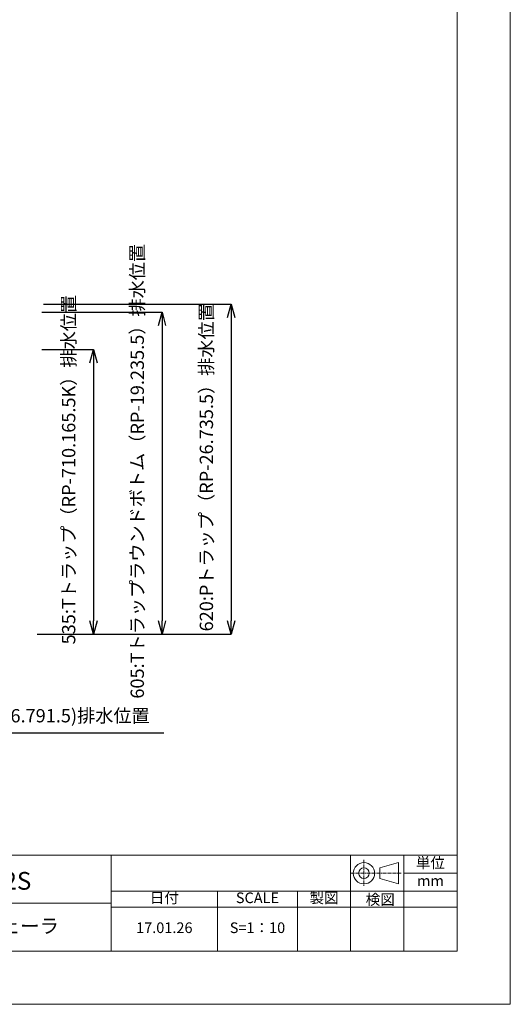
# Model space of a CAD drawing. Units: millimetres. Extents: x 20928 to 35524, y -6013 to 3136.
# Drawn here: x 24206 to 25128, y 166 to 2015 of the extents above; entities that cross this region are included whole.
import ezdxf
from ezdxf.enums import TextEntityAlignment as Align

# ---------------------------------------------------------------- set-up
doc = ezdxf.new("R2010")
doc.units = ezdxf.units.MM
doc.linetypes.add('CENTER1', pattern=[10, 6.25, -1.25, 1.25, -1.25])
doc.layers.add('_0-0_', color=7, linetype='Continuous')
for name, color, linetype, lineweight in [('中心線', 1, 'CENTER1', 15), ('図面枠', 6, 'Continuous', 25), ('寸法線', 3, 'Continuous', 15), ('文字', 4, 'Continuous', 15)]:
    doc.layers.add(name, color=color, linetype=linetype, lineweight=lineweight)
doc.styles.add('japanese', font='romans.shx', dxfattribs={"bigfont": 'bigfont.shx'})
doc.dimstyles.new('KIHON', dxfattribs={"dimscale": 10, "dimtxt": 2.5, "dimasz": 2.5, "dimexe": 0, "dimexo": 2, "dimgap": 1, "dimtad": 1, "dimdec": 0, "dimdsep": 46, "dimtxsty": 'japanese', "dimblk": 'OPEN30', "dimcen": 2.5, "dimadec": 0, "dimazin": 0, "dimtfac": 1, "dimtdec": 0, "dimtmove": 0, "dimatfit": 0, "dimfxl": 1, "dimarcsym": 0})

# ---------------------------------------------------------------- blocks, each defined once
blk = doc.blocks.new('_Open30')
at = {"color": 0, "linetype": 'ByBlock', "lineweight": -2}
for p, q in [((-1, 0.268), (0, 0)), ((0, 0), (-1, -0.268)), ((0, 0), (-1, 0))]:
    blk.add_line(p, q, dxfattribs=at)
blk = doc.blocks.new('*D11')
at = {"layer": 'Defpoints', "color": 0, "linetype": 'Continuous', "transparency": 16777216}
for p in [(23717.7, 760.6), (23799.7, 760.6), (23799.7, 675.3)]:
    blk.add_point(p, dxfattribs=at)
at = {"layer": '寸法線', "color": 0, "linetype": 'Continuous', "lineweight": -2, "transparency": 16777216}
for p, q in [((23717.7, 740.6), (23717.7, 675.3)), ((23799.7, 740.6), (23799.7, 675.3)), ((23692.7, 675.3), (23667.7, 675.3)), ((23717.7, 675.3), (23799.7, 675.3)), ((23824.7, 675.3), (24477.1, 675.3))]:
    blk.add_line(p, q, dxfattribs=at)
at = {"layer": '寸法線', "color": 0, "linetype": 'Continuous', "lineweight": -2, "transparency": 16777216, "xscale": 25, "yscale": 25, "zscale": 25}
blk.add_blockref('_Open30', (23717.7, 675.3), dxfattribs=at)
at = {"layer": '寸法線', "color": 0, "linetype": 'Continuous', "lineweight": -2, "transparency": 16777216, "xscale": 25, "yscale": 25, "zscale": 25, "rotation": 180}
blk.add_blockref('_Open30', (23799.7, 675.3), dxfattribs=at)
at = {"layer": '寸法線', "color": 0, "linetype": 'Continuous', "lineweight": 9, "transparency": 16777216, "insert": (24163.4, 704.4), "char_height": 25, "attachment_point": 5, "style": 'japanese'}
blk.add_mtext('82:Sトラップ（RP-26.791.5)排水位置', dxfattribs=at)
blk = doc.blocks.new('*D91')
at = {"layer": 'Defpoints', "color": 0, "transparency": 16777216}
for p in [(24227.5, 1395.6), (24220.7, 860.6), (24344.6, 860.6)]:
    blk.add_point(p, dxfattribs=at)
at = {"layer": '寸法線', "color": 0, "lineweight": -2, "transparency": 16777216}
for p, q in [((24247.5, 1395.6), (24344.6, 1395.6)), ((24344.6, 1370.6), (24344.6, 885.6)), ((24240.7, 860.6), (24344.6, 860.6))]:
    blk.add_line(p, q, dxfattribs=at)
at = {"layer": '寸法線', "color": 0, "lineweight": -2, "transparency": 16777216, "xscale": 25, "yscale": 25, "zscale": 25}
for p, rotation in [((24344.6, 1395.6), 90), ((24344.6, 860.6), 270)]:
    blk.add_blockref('_Open30', p, dxfattribs=dict(at, rotation=rotation))
at = {"layer": '寸法線', "color": 0, "lineweight": 9, "transparency": 16777216, "insert": (24301.3, 1169.8), "char_height": 25, "width": 525.576, "attachment_point": 5, "rotation": 90, "style": 'japanese'}
blk.add_mtext('535:Tトラップ（RP-710.165.5K）排水位置', dxfattribs=at)
blk = doc.blocks.new('*D92')
at = {"layer": 'Defpoints', "color": 0, "transparency": 16777216}
for p in [(24227.5, 1465.6), (24220.4, 860.6), (24473.5, 860.6)]:
    blk.add_point(p, dxfattribs=at)
at = {"layer": '寸法線', "color": 0, "lineweight": -2, "transparency": 16777216}
for p, q in [((24247.5, 1465.6), (24473.5, 1465.6)), ((24473.5, 1440.6), (24473.5, 885.6)), ((24240.4, 860.6), (24473.5, 860.6))]:
    blk.add_line(p, q, dxfattribs=at)
at = {"layer": '寸法線', "color": 0, "lineweight": -2, "transparency": 16777216, "xscale": 25, "yscale": 25, "zscale": 25}
for p, rotation in [((24473.5, 1465.6), 90), ((24473.5, 860.6), 270)]:
    blk.add_blockref('_Open30', p, dxfattribs=dict(at, rotation=rotation))
at = {"layer": '寸法線', "color": 0, "lineweight": 9, "transparency": 16777216, "insert": (24430.2, 1166.8), "char_height": 25, "width": 585.621, "attachment_point": 5, "rotation": 90, "style": 'japanese'}
blk.add_mtext('605:Tトラップラウンドボトム（RP-19.235.5）排水位置', dxfattribs=at)
blk = doc.blocks.new('*D93')
at = {"layer": 'Defpoints', "color": 0, "transparency": 16777216}
for p in [(24230.9, 1480.6), (24218.8, 860.6), (24603.3, 860.6)]:
    blk.add_point(p, dxfattribs=at)
at = {"layer": '寸法線', "color": 0, "lineweight": -2, "transparency": 16777216}
for p, q in [((24250.9, 1480.6), (24603.3, 1480.6)), ((24603.3, 1455.6), (24603.3, 885.6)), ((24238.8, 860.6), (24603.3, 860.6))]:
    blk.add_line(p, q, dxfattribs=at)
at = {"layer": '寸法線', "color": 0, "lineweight": -2, "transparency": 16777216, "xscale": 25, "yscale": 25, "zscale": 25}
for p, rotation in [((24603.3, 1480.6), 90), ((24603.3, 860.6), 270)]:
    blk.add_blockref('_Open30', p, dxfattribs=dict(at, rotation=rotation))
at = {"layer": '寸法線', "color": 0, "lineweight": 9, "transparency": 16777216, "insert": (24560, 1174.3), "char_height": 25, "width": 488.858, "attachment_point": 5, "rotation": 90, "style": 'japanese'}
blk.add_mtext('620:Pトラップ（RP-26.735.5）排水位置', dxfattribs=at)

msp = doc.modelspace()

# ---------------------------------------------------------------- linework, layer by layer
at = {"layer": '_0-0_', "color": 2, "linetype": 'Continuous', "lineweight": 0}
for p, q in [((24882.74, 421.83), (24917.74, 431.83)), ((24917.74, 431.83), (24917.74, 391.83)), ((24882.74, 421.83), (24882.74, 401.83)), ((24882.74, 401.83), (24917.74, 391.83))]:
    msp.add_line(p, q, dxfattribs=at)
for radius in [20, 10]:
    msp.add_circle((24852.74, 411.83), radius, dxfattribs=at)
at = {"layer": 'Defpoints', "linetype": 'Continuous', "lineweight": 0}
msp.add_lwpolyline([(20927.74, 165.58), (25127.74, 165.58), (25127.74, 3135.58), (20927.74, 3135.58)], close=True, dxfattribs=at)
at = {"layer": '中心線', "linetype": 'CENTER1', "lineweight": 0}
for p, q in [((24852.74, 436.83), (24852.74, 386.83)), ((24827.74, 411.83), (24922.74, 411.83))]:
    msp.add_line(p, q, dxfattribs=at)
at = {"layer": '図面枠', "linetype": 'Continuous', "lineweight": 0}
for p, q in [((25027.74, 265.58), (25027.74, 3035.58)), ((25027.74, 445.58), (23103.27, 445.58)), ((24377.74, 445.58), (24377.74, 265.58)), ((24827.74, 445.58), (24827.74, 265.58)), ((24927.74, 445.58), (24927.74, 265.58)), ((25027.74, 411.83), (24927.74, 411.83)), ((25027.74, 378.08), (24377.74, 378.08)), ((24577.74, 378.08), (24577.74, 265.58)), ((24727.74, 378.08), (24727.74, 265.58)), ((24377.74, 355.58), (23703.27, 355.58)), ((25027.74, 348.08), (24377.74, 348.08)), ((25027.74, 265.58), (21027.74, 265.58))]:
    msp.add_line(p, q, dxfattribs=at)

# ---------------------------------------------------------------- texts
at = {"layer": '文字', "linetype": 'Continuous', "lineweight": 15, "style": 'japanese'}
for s, height, p in [('単位', 20, (24977.74, 428.7)), ('GIW-03701F-S2S', 33.3333, (24054.42, 393.2)), ('mm', 20, (24977.74, 394.95)), ('日付', 20, (24477.74, 363.08)), ('SCALE', 20, (24652.74, 363.08)), ('製図', 20, (24777.74, 363.08)), ('オーエム・アウト+ヴェーラ', 26.6667, (24051.33, 309.16)), ('17.01.26', 20, (24477.74, 306.83)), ('S=1：10', 20, (24652.74, 306.83))]:
    msp.add_text(s, height=height, dxfattribs=at).set_placement(p, align=Align.MIDDLE)
msp.add_text('検図', height=20, dxfattribs=at).set_placement((24856.14, 352.55))

# ---------------------------------------------------------------- dimensions: what is measured, and where the dimension line sits
at = {"layer": '寸法線', "lineweight": 9}
for base, p1, p2, text, picture, middle in [((24473.52, 860.58), (24227.46, 1465.58), (24220.37, 860.58), '<>:Tトラップラウンドボトム（RP-19.235.5）排水位置', '*D92', (24473.52, 1166.83)), ((24603.29, 860.58), (24230.91, 1480.58), (24218.83, 860.58), '<>:Pトラップ（RP-26.735.5）排水位置', '*D93', (24603.29, 1174.33)), ((24344.64, 860.58), (24227.46, 1395.58), (24220.7, 860.58), '<>:Tトラップ（RP-710.165.5K）排水位置', '*D91', (24344.64, 1169.77))]:
    dim = msp.add_linear_dim(base=base, p1=p1, p2=p2, angle=90, text=text, dimstyle='KIHON', dxfattribs=at)
    dim.commit()
    dim.dimension.update_dxf_attribs({"geometry": picture, "text_midpoint": middle, "dimtype": 160})
at = {"layer": '寸法線', "linetype": 'Continuous', "lineweight": 9}
dim = msp.add_linear_dim(base=(23799.74, 675.32), p1=(23717.74, 760.58), p2=(23799.74, 760.58), text='<>:Sトラップ（RP-26.791.5)排水位置', dimstyle='KIHON', dxfattribs=at)
dim.commit()
dim.dimension.update_dxf_attribs({"geometry": '*D11', "text_midpoint": (24163.43, 704.37)})

doc.saveas('drawing.dxf')
